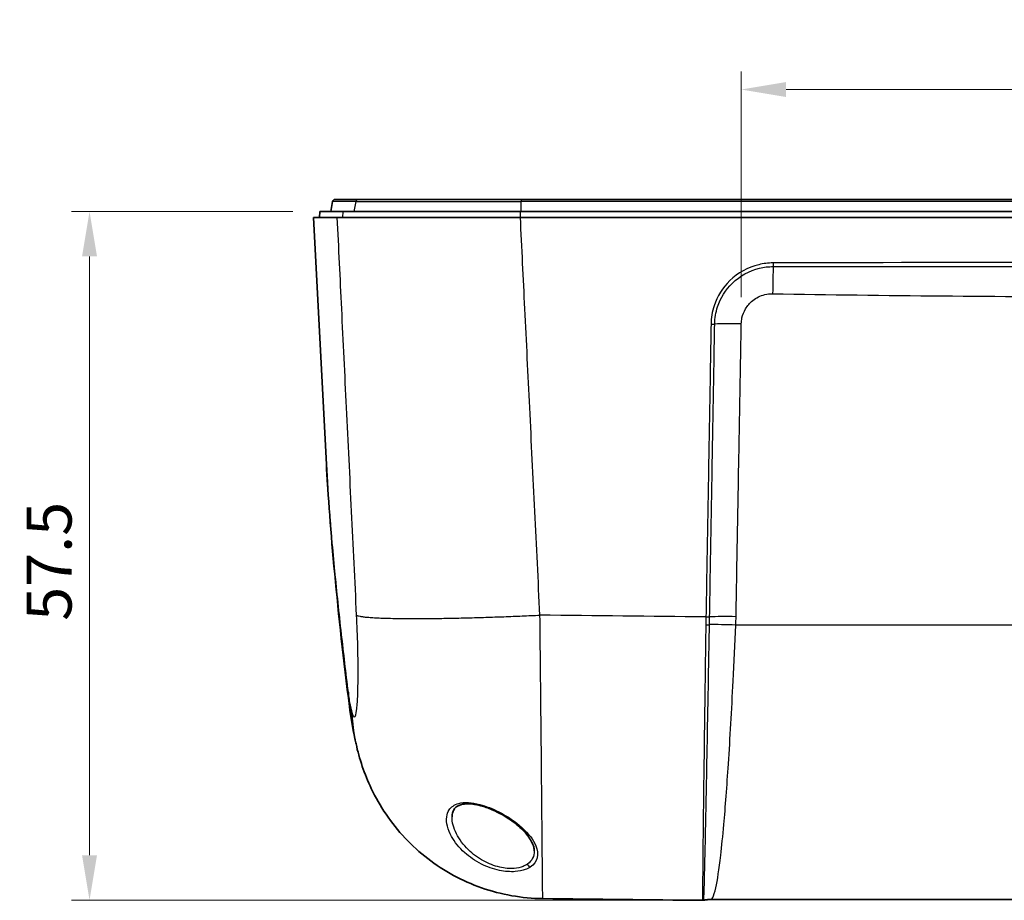
# Model space of a CAD drawing. Units: millimetres. Extents: x 22 to 3104, y -22 to 574.
# Drawn here: x 2447 to 2530, y 169 to 243 of the extents above; entities that cross this region are included whole.
import ezdxf

# ---------------------------------------------------------------- set-up
doc = ezdxf.new("R2010")
doc.units = ezdxf.units.MM
doc.header["$LTSCALE"] = 1.5
doc.layers.get('Defpoints').update_dxf_attribs({"lineweight": 25})
for name, color, linetype, lineweight in [('Dimension (ISO)', 7, 'Continuous', 18), ('Dimension (ISO) @ 1', 7, 'Continuous', 18), ('Visible (ISO)', 7, 'Continuous', 35), ('Visible Narrow (ISO)', 7, 'Continuous', 25)]:
    doc.layers.add(name, color=color, linetype=linetype, lineweight=lineweight)
doc.styles.add('Note Text (TK)', font='txt')
doc.dimstyles.new('Default - Method 1b (TK)', dxfattribs={"dimscale": 1.5, "dimtxt": 2.5, "dimasz": 2.5, "dimexe": 1, "dimexo": 1.5, "dimgap": 1, "dimtad": 1, "dimtoh": 1, "dimrnd": 1e-08, "dimdsep": 46, "dimtxsty": 'Note Text (TK)', "dimcen": 0.09, "dimdle": 5, "dimclrd": 100, "dimclre": 100, "dimclrt": 7, "dimadec": 1, "dimazin": 1, "dimtfac": 1, "dimtmove": 0, "dimatfit": 3, "dimfxl": 0, "dimtolj": 1, "dimlwd": -1, "dimlwe": -1, "dimarcsym": 0})

# ---------------------------------------------------------------- blocks, each defined once
blk = doc.blocks.new('*D40')
at = {"layer": 'Defpoints', "color": 0, "transparency": 16777216}
for p in [(2453.214, 226.798), (2472.455, 226.798), (2504.463, 169.249)]:
    blk.add_point(p, dxfattribs=at)
at = {"layer": 'Dimension (ISO)', "color": 100, "transparency": 16777216}
for p, q in [((2470.205, 226.798), (2451.714, 226.798)), ((2453.214, 172.999), (2453.214, 223.048)), ((2502.213, 169.249), (2451.714, 169.249))]:
    blk.add_line(p, q, dxfattribs=at)
for points in [[(2452.589, 223.048), (2453.839, 223.048), (2453.214, 226.798)], [(2452.589, 172.999), (2453.839, 172.999), (2453.214, 169.249)]]:
    blk.add_solid(points, dxfattribs=at)
at = {"layer": 'Dimension (ISO)', "color": 7, "transparency": 16777216, "insert": (2449.839, 192.59), "char_height": 3.75, "attachment_point": 4, "rotation": 90, "style": 'Note Text (TK)'}
blk.add_mtext('\\A1;57.5', dxfattribs=at)
blk = doc.blocks.new('*D39')
at = {"layer": 'Defpoints', "color": 0, "transparency": 16777216}
for p in [(2611.183, 236.987), (2507.685, 217.388), (2611.183, 217.402)]:
    blk.add_point(p, dxfattribs=at)
at = {"layer": 'Dimension (ISO)', "color": 100, "transparency": 16777216}
for p, q in [((2507.685, 219.638), (2507.685, 238.487)), ((2611.183, 219.652), (2611.183, 238.487)), ((2511.435, 236.987), (2607.433, 236.987))]:
    blk.add_line(p, q, dxfattribs=at)
for points in [[(2511.435, 237.612), (2511.435, 236.362), (2507.685, 236.987)], [(2607.433, 237.612), (2607.433, 236.362), (2611.183, 236.987)]]:
    blk.add_solid(points, dxfattribs=at)
at = {"layer": 'Dimension (ISO)', "color": 7, "transparency": 16777216, "insert": (2552.365, 240.362), "char_height": 3.75, "attachment_point": 4, "style": 'Note Text (TK)'}
blk.add_mtext('\\A1;103.5', dxfattribs=at)

msp = doc.modelspace()

# ---------------------------------------------------------------- linework, layer by layer
at = {"layer": 'Visible (ISO)'}
for p, q in [((2473.526, 227.632), (2473.379, 226.798)), ((2473.723, 227.798), (2475.683, 227.798)), ((2489.293, 227.798), (2559.434, 227.798)), ((2473.894, 226.298), (2471.929, 226.298)), ((2473.01, 205.654), (2471.929, 226.298)), ((2472.455, 226.798), (2472.429, 226.298)), ((2472.455, 226.798), (2474.418, 226.798)), ((2559.434, 226.298), (2489.225, 226.298)), ((2489.245, 226.798), (2559.434, 226.798)), ((2505.118, 169.3), (2559.434, 169.3))]:
    msp.add_line(p, q, dxfattribs=at)
msp.add_arc((2473.723, 227.598), 0.2, 90, 170, dxfattribs=at)
msp.add_ellipse((2559.441, 727.081), major_axis=(1798.999, 0), ratio=0.310232, start_param=4.674389, end_param=4.681825, dxfattribs=at)
for points, knots in [([(2489.293, 227.798), (2487.872, 227.798), (2486.459, 227.798), (2482.971, 227.798), (2481.011, 227.798), (2477.986, 227.798), (2476.881, 227.798), (2475.954, 227.798), (2475.762, 227.798), (2475.683, 227.798)], [0, 0, 0, 0, 0.426578, 0.426578, 1.109104, 1.109104, 1.756038, 1.756038, 2.066115, 2.066115, 2.066115, 2.066115]), ([(2489.225, 226.298), (2487.114, 226.298), (2485.039, 226.298), (2481.194, 226.298), (2479.465, 226.298), (2476.796, 226.298), (2475.802, 226.298), (2474.43, 226.298), (2474.025, 226.298), (2473.894, 226.298)], [0, 0, 0, 0, 0.633878, 0.633878, 1.27045, 1.27045, 1.820237, 1.820237, 2.334152, 2.334152, 2.334152, 2.334152]), ([(2489.245, 226.798), (2488.618, 226.798), (2487.995, 226.798), (2487.379, 226.798), (2486.916, 226.798), (2486.457, 226.798), (2486.004, 226.798), (2485.853, 226.798), (2485.702, 226.798), (2485.552, 226.798), (2485.252, 226.798), (2484.955, 226.798), (2484.66, 226.798), (2484.513, 226.798), (2484.367, 226.798), (2484.221, 226.798), (2484.002, 226.798), (2483.786, 226.798), (2483.571, 226.798), (2483.499, 226.798), (2483.428, 226.798), (2483.356, 226.798), (2483.214, 226.798), (2483.073, 226.798), (2482.933, 226.798), (2482.863, 226.798), (2482.793, 226.798), (2482.723, 226.798), (2482.515, 226.798), (2482.309, 226.798), (2482.106, 226.798), (2481.971, 226.798), (2481.837, 226.798), (2481.704, 226.798), (2481.438, 226.798), (2481.178, 226.798), (2480.923, 226.798), (2480.795, 226.798), (2480.669, 226.798), (2480.544, 226.798), (2480.295, 226.798), (2480.051, 226.798), (2479.813, 226.798), (2479.694, 226.798), (2479.577, 226.798), (2479.461, 226.798), (2479.287, 226.798), (2479.117, 226.798), (2478.95, 226.798), (2478.895, 226.798), (2478.84, 226.798), (2478.785, 226.798), (2478.675, 226.798), (2478.567, 226.798), (2478.461, 226.798), (2478.408, 226.798), (2478.355, 226.798), (2478.303, 226.798), (2478.147, 226.798), (2477.994, 226.798), (2477.846, 226.798), (2477.747, 226.798), (2477.65, 226.798), (2477.555, 226.798), (2477.365, 226.798), (2477.183, 226.798), (2477.008, 226.798), (2476.921, 226.798), (2476.836, 226.798), (2476.753, 226.798), (2476.586, 226.798), (2476.428, 226.798), (2476.277, 226.798), (2476.202, 226.798), (2476.129, 226.798), (2476.058, 226.798), (2475.916, 226.798), (2475.783, 226.798), (2475.657, 226.798), (2475.595, 226.798), (2475.535, 226.798), (2475.477, 226.798), (2475.36, 226.798), (2475.253, 226.798), (2475.155, 226.798), (2475.106, 226.798), (2475.059, 226.798), (2475.014, 226.798), (2474.881, 226.798), (2474.768, 226.798), (2474.675, 226.798), (2474.552, 226.798), (2474.466, 226.798), (2474.418, 226.798)], [0, 0, 0, 0, 0.194513, 0.194513, 0.194513, 0.340397, 0.340397, 0.340397, 0.389025, 0.389025, 0.389025, 0.486282, 0.486282, 0.486282, 0.53491, 0.53491, 0.53491, 0.607852, 0.607852, 0.607852, 0.632166, 0.632166, 0.632166, 0.680794, 0.680794, 0.680794, 0.705108, 0.705108, 0.705108, 0.778051, 0.778051, 0.778051, 0.826679, 0.826679, 0.826679, 0.923935, 0.923935, 0.923935, 0.972563, 0.972563, 0.972563, 1.06982, 1.06982, 1.06982, 1.118448, 1.118448, 1.118448, 1.19139, 1.19139, 1.19139, 1.215704, 1.215704, 1.215704, 1.264332, 1.264332, 1.264332, 1.288646, 1.288646, 1.288646, 1.361588, 1.361588, 1.361588, 1.410217, 1.410217, 1.410217, 1.507473, 1.507473, 1.507473, 1.556101, 1.556101, 1.556101, 1.653357, 1.653357, 1.653357, 1.701986, 1.701986, 1.701986, 1.799242, 1.799242, 1.799242, 1.84787, 1.84787, 1.84787, 1.945126, 1.945126, 1.945126, 1.993755, 1.993755, 1.993755, 2.139639, 2.139639, 2.139639, 2.334152, 2.334152, 2.334152, 2.334152]), ([(2491.096, 169.378), (2489.362, 169.398), (2487.609, 169.708), (2484.367, 170.846), (2482.833, 171.679), (2480.138, 173.758), (2478.944, 175.031), (2477.529, 177.116), (2477.117, 177.836), (2476.474, 179.185), (2476.221, 179.814), (2475.794, 181.077), (2475.622, 181.714), (2475.49, 182.298)], [0, 0, 0, 0, 0.520483, 0.520483, 1.031647, 1.031647, 1.543228, 1.543228, 1.792811, 1.792811, 2.000987, 2.000987, 2.219297, 2.219297, 2.219297, 2.219297]), ([(2483.51, 176.203), (2483.511, 176.345), (2483.531, 176.477), (2483.606, 176.707), (2483.659, 176.807), (2483.795, 176.976), (2483.876, 177.047), (2484.054, 177.153), (2484.141, 177.192), (2484.324, 177.248), (2484.416, 177.269), (2484.609, 177.295), (2484.709, 177.302), (2484.92, 177.304), (2485.031, 177.299), (2485.265, 177.276), (2485.389, 177.258), (2485.649, 177.209), (2485.786, 177.177), (2486.074, 177.098), (2486.225, 177.05), (2486.543, 176.937), (2486.709, 176.872), (2487.054, 176.722), (2487.232, 176.636), (2487.598, 176.447), (2487.785, 176.341), (2488.161, 176.111), (2488.349, 175.986), (2488.718, 175.721), (2488.897, 175.58), (2489.236, 175.287), (2489.395, 175.135), (2489.683, 174.829), (2489.811, 174.674), (2490.03, 174.371), (2490.121, 174.221), (2490.255, 173.948), (2490.303, 173.823), (2490.366, 173.584), (2490.382, 173.471), (2490.383, 173.366)], [-1.455903, -1.455903, -1.455903, -1.455903, -1.375181, -1.375181, -1.297881, -1.297881, -1.227499, -1.227499, -1.175809, -1.175809, -1.132822, -1.132822, -1.09277, -1.09277, -1.05308, -1.05308, -1.012166, -1.012166, -0.968763, -0.968763, -0.921749, -0.921749, -0.870106, -0.870106, -0.812996, -0.812996, -0.749947, -0.749947, -0.681024, -0.681024, -0.606998, -0.606998, -0.529335, -0.529335, -0.449981, -0.449981, -0.370834, -0.370834, -0.299742, -0.299742, -0.22865, -0.22865, -0.22865, -0.22865]), ([(2504.547, 169.243), (2504.542, 169.242), (2504.537, 169.241), (2504.526, 169.24), (2504.521, 169.239), (2504.51, 169.238), (2504.504, 169.237), (2504.493, 169.236), (2504.488, 169.236), (2504.476, 169.236), (2504.471, 169.236), (2504.465, 169.236)], [0.771279576, 0.771279576, 0.771279576, 0.771279576, 0.77169733, 0.77169733, 0.772115084, 0.772115084, 0.772532838, 0.772532838, 0.772950592, 0.772950592, 0.773368346, 0.773368346, 0.773368346, 0.773368346]), ([(2505.118, 169.3), (2505.079, 169.3), (2505.04, 169.299), (2504.963, 169.296), (2504.924, 169.294), (2504.848, 169.288), (2504.809, 169.284), (2504.733, 169.275), (2504.696, 169.269), (2504.621, 169.257), (2504.584, 169.251), (2504.547, 169.243)], [-4.17891283, -4.17891283, -4.17891283, -4.17891283, -4.172793, -4.172793, -4.16667317, -4.16667317, -4.16055334, -4.16055334, -4.1544335, -4.1544335, -4.14831367, -4.14831367, -4.14831367, -4.14831367])]:
    msp.add_open_spline(points, degree=3, knots=knots, dxfattribs=at)
for points in [[(2474.939, 185.424), (2473.953, 193.122), (2473.278, 200.541), (2473.01, 205.654)], [(2475.393, 182.736), (2475.193, 183.644), (2475.054, 184.526), (2474.939, 185.424)], [(2475.49, 182.298), (2475.457, 182.444), (2475.425, 182.59), (2475.393, 182.736)]]:
    msp.add_open_spline(points, degree=3, dxfattribs=at)
at = {"layer": 'Visible Narrow (ISO)'}
for p, q in [((2475.486, 227.632), (2473.526, 227.632)), ((2475.34, 226.798), (2475.486, 227.632)), ((2559.434, 227.632), (2489.285, 227.632)), ((2474.392, 226.298), (2474.418, 226.798)), ((2559.434, 192.233), (2507.228, 192.233))]:
    msp.add_line(p, q, dxfattribs=at)
for centre, major_axis, ratio, start_param, end_param in [((2475.683, 227.598), (0, 0.2), 0.997057, 0, 1.396263), ((2489.293, 227.598), (0, 0.2), 0.037523, 0, 1.396263), ((2510.305, 219.768), (0.052, 3), 0.000907, 0.629663, 1.518444), ((2510.351, 222.516), (-0.001, 0.4), 0.026375, 1.623089, 2.511676), ((2505.169, 217.409), (-0.4, 0.007), 0.052853, 1.542732, 2.404981), ((2507.685, 217.245), (-3, 0.054), 0.052328, 4.713324, 5.546598), ((2504.743, 192.942), (0.4, -0.007), 0.052858, 4.684077, 5.54142), ((2504.743, 192.94), (-0.4, 0.007), 0.052859, 1.542487, 2.39983), ((2507.248, 192.777), (3, -0.054), 0.052328, 1.571732, 2.399853), ((2504.733, 192.295), (-0.4, 0.006), 0.079008, 1.542518, 2.395824), ((2507.228, 192.076), (2.998, -0.118), 0.052296, 1.572853, 2.397448), ((2490.068, 172.271), (-0.163, 0.252), 0.787117, 1.107771, 2.346128)]:
    msp.add_ellipse(centre, major_axis=major_axis, ratio=ratio, start_param=start_param, end_param=end_param, dxfattribs=at)
for points, knots in [([(2475.486, 227.632), (2475.567, 227.632), (2475.761, 227.632), (2476.702, 227.632), (2477.822, 227.632), (2480.889, 227.632), (2482.876, 227.632), (2486.412, 227.632), (2487.845, 227.632), (2489.285, 227.632)], [-2.066115, -2.066115, -2.066115, -2.066115, -1.756038, -1.756038, -1.109104, -1.109104, -0.426578, -0.426578, 0, 0, 0, 0]), ([(2473.894, 226.298), (2474.017, 223.755), (2474.141, 221.212), (2474.398, 215.915), (2474.532, 213.161), (2474.666, 210.407), (2474.807, 207.517), (2474.947, 204.626), (2475.229, 198.846), (2475.369, 195.956), (2475.51, 193.063)], [0.063592, 0.063592, 0.063592, 0.063592, 0.82828, 0.82828, 1.65656, 1.65656, 1.65656, 2.525841, 2.525841, 3.395123, 3.395123, 3.395123, 3.395123]), ([(2490.858, 193.063), (2490.716, 195.956), (2490.574, 198.846), (2490.29, 204.626), (2490.147, 207.517), (2490.005, 210.407), (2489.87, 213.161), (2489.735, 215.915), (2489.475, 221.212), (2489.35, 223.755), (2489.225, 226.298)], [-3.395123, -3.395123, -3.395123, -3.395123, -2.525841, -2.525841, -1.65656, -1.65656, -1.65656, -0.82828, -0.82828, -0.063592, -0.063592, -0.063592, -0.063592]), ([(2510.341, 222.495), (2509.937, 222.494), (2509.534, 222.446), (2508.234, 222.134), (2507.389, 221.667), (2506.127, 220.434), (2505.675, 219.709), (2505.254, 218.426), (2505.167, 217.908), (2505.158, 217.388)], [0, 0, 0, 0, 0.1210674, 0.1210674, 0.4011468, 0.4011468, 0.6508832, 0.6508832, 0.8069684, 0.8069684, 0.8069684, 0.8069684]), ([(2505.465, 217.39), (2505.474, 217.879), (2505.556, 218.367), (2505.953, 219.575), (2506.38, 220.258), (2507.568, 221.417), (2508.364, 221.856), (2509.587, 222.147), (2509.966, 222.192), (2510.346, 222.193)], [-0.8069684, -0.8069684, -0.8069684, -0.8069684, -0.6508832, -0.6508832, -0.4011468, -0.4011468, -0.1210674, -0.1210674, 0, 0, 0, 0]), ([(2559.434, 222.557), (2559.433, 222.557), (2559.431, 222.557), (2543.065, 222.557), (2526.7, 222.537), (2510.341, 222.495)], [-4.908883, -4.908883, -4.908883, -4.908883, -4.908434, -4.908434, 0, 0, 0, 0]), ([(2510.346, 222.193), (2526.705, 222.196), (2543.067, 222.211), (2559.431, 222.211), (2559.433, 222.211), (2559.434, 222.211)], [0, 0, 0, 0, 4.908434, 4.908434, 4.908883, 4.908883, 4.908883, 4.908883]), ([(2507.685, 217.402), (2507.688, 217.57), (2507.708, 217.739), (2507.803, 218.17), (2507.903, 218.424), (2508.194, 218.919), (2508.4, 219.158), (2508.931, 219.588), (2509.278, 219.761), (2509.861, 219.904), (2510.084, 219.929), (2510.305, 219.925)], [-0.5022395, -0.5022395, -0.5022395, -0.5022395, -0.4517374, -0.4517374, -0.3709341, -0.3709341, -0.2794014, -0.2794014, -0.1659471, -0.1659471, -0.0995218, -0.0995218, -0.0995218, -0.0995218]), ([(2510.305, 219.925), (2519.743, 219.762), (2529.183, 219.693), (2545.56, 219.622), (2552.497, 219.609), (2559.434, 219.609)], [-10.665686, -10.665686, -10.665686, -10.665686, -7.833841, -7.833841, -5.752707, -5.752707, -5.752707, -5.752707]), ([(2505.158, 217.388), (2505.122, 215.349), (2505.087, 213.31), (2505.016, 209.232), (2504.98, 207.193), (2504.945, 205.154), (2504.909, 203.116), (2504.874, 201.077), (2504.803, 196.999), (2504.767, 194.96), (2504.732, 192.921)], [-2.450553, -2.450553, -2.450553, -2.450553, -1.837915, -1.837915, -1.225277, -1.225277, -1.225277, -0.612638, -0.612638, 0, 0, 0, 0]), ([(2505.038, 192.922), (2505.074, 194.961), (2505.109, 197), (2505.18, 201.078), (2505.216, 203.117), (2505.252, 205.156), (2505.287, 207.195), (2505.323, 209.234), (2505.394, 213.312), (2505.43, 215.351), (2505.465, 217.39)], [0, 0, 0, 0, 0.612638, 0.612638, 1.225277, 1.225277, 1.225277, 1.837915, 1.837915, 2.450553, 2.450553, 2.450553, 2.450553]), ([(2507.248, 192.934), (2507.283, 194.906), (2507.318, 196.878), (2507.389, 200.823), (2507.424, 202.795), (2507.459, 204.768), (2507.497, 206.873), (2507.535, 208.979), (2507.61, 213.19), (2507.648, 215.296), (2507.685, 217.402)], [-2.450555, -2.450555, -2.450555, -2.450555, -1.857955, -1.857955, -1.265354, -1.265354, -1.265354, -0.632677, -0.632677, 0, 0, 0, 0]), ([(2474.851, 186.625), (2474.648, 188.195), (2474.455, 189.936), (2474.278, 191.479), (2474.076, 193.239), (2473.892, 195.013), (2473.549, 198.55), (2473.394, 200.305), (2473.154, 203.323), (2473.065, 204.616), (2473.01, 205.654)], [5.462753, 5.462753, 5.462753, 5.462753, 6.31282, 6.31282, 6.31282, 7.282674, 7.282674, 8.320942, 8.320942, 9.274464, 9.274464, 9.274464, 9.274464]), ([(2475.51, 193.063), (2475.553, 192.19), (2475.585, 191.323), (2475.632, 189.486), (2475.641, 188.542), (2475.625, 186.869), (2475.6, 186.153), (2475.516, 185.038), (2475.455, 184.679), (2475.312, 184.469), (2475.231, 184.61), (2475.145, 184.983)], [3.395124, 3.395124, 3.395124, 3.395124, 3.657641, 3.657641, 3.979279, 3.979279, 4.314162, 4.314162, 4.683077, 4.683077, 5.045926, 5.045926, 5.045926, 5.045926]), ([(2491.096, 169.379), (2491.095, 169.378), (2491.094, 169.41), (2491.087, 169.769), (2491.077, 170.768), (2491.049, 173.87), (2491.032, 175.86), (2490.989, 180.507), (2490.964, 183.129), (2490.912, 188.231), (2490.886, 190.637), (2490.858, 193.063)], [-4.76178, -4.76178, -4.76178, -4.76178, -4.683077, -4.683077, -4.314162, -4.314162, -3.979279, -3.979279, -3.657641, -3.657641, -3.395124, -3.395124, -3.395124, -3.395124]), ([(2504.732, 192.919), (2504.73, 192.81), (2504.728, 192.7), (2504.725, 192.482), (2504.723, 192.373), (2504.721, 192.264)], [-0.06464826, -0.06464826, -0.06464826, -0.06464826, -0.03232413, -0.03232413, 0, 0, 0, 0]), ([(2504.732, 192.921), (2504.732, 192.92), (2504.732, 192.92), (2504.732, 192.92), (2504.732, 192.919), (2504.732, 192.919)], [-0.000171111, -0.000171111, -0.000171111, -0.000171111, -0.0000855555, -0.0000855555, 0, 0, 0, 0]), ([(2505.027, 192.269), (2505.028, 192.378), (2505.03, 192.486), (2505.034, 192.703), (2505.036, 192.812), (2505.038, 192.921)], [0, 0, 0, 0, 0.03232413, 0.03232413, 0.06464826, 0.06464826, 0.06464826, 0.06464826]), ([(2505.038, 192.921), (2505.038, 192.921), (2505.038, 192.921), (2505.038, 192.922), (2505.038, 192.922), (2505.038, 192.922)], [0, 0, 0, 0, 0.0000855555, 0.0000855555, 0.000171111, 0.000171111, 0.000171111, 0.000171111]), ([(2504.721, 192.264), (2504.702, 190.957), (2504.684, 189.658), (2504.615, 184.768), (2504.569, 181.352), (2504.509, 176.53), (2504.489, 174.831), (2504.476, 173.445), (2504.463, 172.226), (2504.456, 171.25), (2504.449, 169.681), (2504.453, 169.238), (2504.465, 169.236)], [-4.44407, -4.44407, -4.44407, -4.44407, -4.057101, -4.057101, -2.959079, -2.959079, -2.222035, -2.222035, -2.222035, -1.574274, -1.574274, -0.773368, -0.773368, -0.773368, -0.773368]), ([(2504.547, 169.244), (2504.558, 169.247), (2504.576, 169.697), (2504.619, 171.278), (2504.642, 172.259), (2504.669, 173.481), (2504.7, 174.871), (2504.735, 176.573), (2504.829, 181.395), (2504.893, 184.804), (2504.98, 189.676), (2505.003, 190.969), (2505.027, 192.269)], [0.77128, 0.77128, 0.77128, 0.77128, 1.574274, 1.574274, 2.222035, 2.222035, 2.222035, 2.959079, 2.959079, 4.057101, 4.057101, 4.44407, 4.44407, 4.44407, 4.44407]), ([(2505.119, 169.3), (2505.18, 169.3), (2505.24, 169.357), (2505.387, 169.634), (2505.473, 169.908), (2505.696, 170.913), (2505.834, 171.824), (2506.058, 173.757), (2506.144, 174.618), (2506.294, 176.302), (2506.359, 177.101), (2506.487, 178.801), (2506.55, 179.702), (2506.752, 182.78), (2506.884, 185.111), (2507.085, 189.098), (2507.159, 190.669), (2507.228, 192.233)], [-4.178913, -4.178913, -4.178913, -4.178913, -3.855746, -3.855746, -3.40344, -3.40344, -2.662779, -2.662779, -2.187192, -2.187192, -1.815969, -1.815969, -1.444741, -1.444741, -0.598853, -0.598853, -0.070173, -0.070173, -0.070173, -0.070173]), ([(2475.063, 185.343), (2475.044, 185.43), (2475.024, 185.526), (2475.004, 185.63), (2474.972, 185.796), (2474.94, 185.992), (2474.889, 186.343), (2474.87, 186.48), (2474.851, 186.625)], [5.1626325, 5.1626325, 5.1626325, 5.1626325, 5.2478603, 5.2478603, 5.2478603, 5.3842247, 5.3842247, 5.4627529, 5.4627529, 5.4627529, 5.4627529]), ([(2475.145, 184.983), (2475.12, 185.09), (2475.096, 185.198), (2475.069, 185.318), (2475.066, 185.33), (2475.063, 185.343)], [5.0459259, 5.0459259, 5.0459259, 5.0459259, 5.1505594, 5.1505594, 5.1626325, 5.1626325, 5.1626325, 5.1626325]), ([(2490.041, 172.003), (2490.69, 172.421), (2490.805, 173.094), (2490.313, 174.294), (2489.907, 174.816), (2488.826, 175.791), (2488.163, 176.249), (2486.911, 176.886), (2486.364, 177.106), (2485.174, 177.417), (2484.543, 177.457), (2483.701, 177.233), (2483.433, 177.037), (2483.158, 176.616), (2483.093, 176.423), (2483, 175.716), (2483.151, 175.14), (2483.724, 174.104), (2484.095, 173.639), (2484.971, 172.859), (2485.443, 172.532), (2486.441, 172.033), (2486.954, 171.848), (2487.927, 171.642), (2488.385, 171.606), (2489.109, 171.657), (2489.393, 171.716), (2489.788, 171.86), (2489.923, 171.927), (2490.041, 172.003)], [0, 0, 0, 0, 0.343235, 0.343235, 0.587377, 0.587377, 0.818058, 0.818058, 0.975651, 0.975651, 1.166994, 1.166994, 1.319186, 1.319186, 1.421132, 1.421132, 1.667519, 1.667519, 1.869081, 1.869081, 2.035874, 2.035874, 2.181557, 2.181557, 2.311774, 2.311774, 2.41194, 2.41194, 2.474545, 2.474545, 2.474545, 2.474545]), ([(2489.818, 172.268), (2489.712, 172.193), (2489.589, 172.127), (2489.233, 171.984), (2488.976, 171.925), (2488.323, 171.874), (2487.909, 171.909), (2487.03, 172.112), (2486.567, 172.293), (2485.666, 172.784), (2485.24, 173.105), (2484.45, 173.873), (2484.116, 174.332), (2483.64, 175.275), (2483.505, 175.762), (2483.51, 176.203)], [-2.474545, -2.474545, -2.474545, -2.474545, -2.41194, -2.41194, -2.311774, -2.311774, -2.181557, -2.181557, -2.035874, -2.035874, -1.869081, -1.869081, -1.667519, -1.667519, -1.455903, -1.455903, -1.455903, -1.455903])]:
    msp.add_open_spline(points, degree=3, knots=knots, dxfattribs=at)
for points in [[(2489.28, 226.798), (2489.282, 227.076), (2489.283, 227.354), (2489.285, 227.632)], [(2489.244, 226.298), (2489.244, 226.464), (2489.245, 226.631), (2489.245, 226.798)], [(2504.732, 192.919), (2500.107, 192.962), (2495.482, 193.01), (2490.858, 193.063)], [(2507.228, 192.233), (2507.237, 192.467), (2507.243, 192.7), (2507.248, 192.934)], [(2490.382, 173.363), (2490.385, 172.93), (2490.208, 172.544), (2489.818, 172.268)]]:
    msp.add_open_spline(points, degree=3, dxfattribs=at)
for points, weights in [([(2475.51, 193.063), (2476.166, 192.664), (2482.324, 192.664), (2490.858, 193.063)], [1, 0.830715650031, 0.830715650031, 1]), ([(2474.851, 186.625), (2474.859, 186.226), (2474.888, 185.825), (2474.939, 185.424)], [1, 0.987868546197, 0.976505548087, 0.965911005672]), ([(2475.063, 185.343), (2475.093, 184.473), (2475.202, 183.602), (2475.393, 182.736)], [1, 0.977379089011, 0.957486464069, 0.940322125173]), ([(2475.145, 184.983), (2475.176, 184.087), (2475.289, 183.189), (2475.49, 182.298)], [1, 0.97669902092, 0.956290954678, 0.938775801274])]:
    msp.add_rational_spline(points, weights, degree=3, dxfattribs=at)

# ---------------------------------------------------------------- dimensions: what is measured, and where the dimension line sits
at = {"layer": 'Dimension (ISO) @ 1', "color": 100, "true_color": 0x00ff3f}
for base, p1, p2, angle, override, picture, middle in [((2611.183, 236.987), (2507.685, 217.388), (2611.183, 217.402), 180, {"dimscale": 1, "dimtxt": 3.75, "dimasz": 3.75, "dimexe": 1.5, "dimexo": 2.25, "dimgap": 1.5, "dimtoh": 0, "dimdec": 2, "dimcen": 0.135, "dimtp": 0, "dimtm": 0, "dimtdec": 2, "dimtix": 0, "dimtofl": 0, "dimtmove": 0, "dimatfit": 1}, '*D39', (2557.948, 236.987)), ((2453.214, 226.798), (2504.463, 169.249), (2472.455, 226.798), 90, {"dimscale": 1, "dimtxt": 3.75, "dimasz": 3.75, "dimexe": 1.5, "dimexo": 2.25, "dimgap": 1.5, "dimtoh": 0, "dimdec": 1, "dimcen": 0.135, "dimtp": 0, "dimtm": 0, "dimtdec": 2, "dimtix": 0, "dimtofl": 0, "dimtmove": 0, "dimatfit": 1}, '*D40', (2453.214, 196.958))]:
    dim = msp.add_linear_dim(base=base, p1=p1, p2=p2, angle=angle, dimstyle='Default - Method 1b (TK)', override=override, dxfattribs=at)
    dim.commit()
    dim.dimension.update_dxf_attribs({"geometry": picture, "text_midpoint": middle, "dimtype": 128})

doc.saveas('drawing.dxf')
